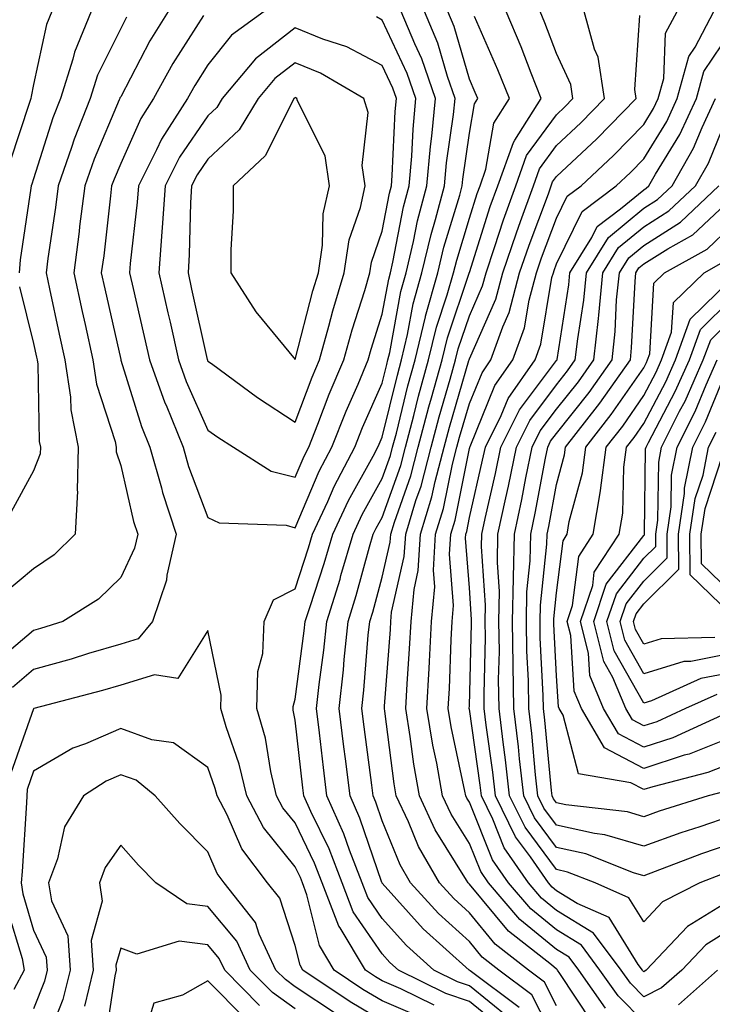
# Model space of a CAD drawing. Units: inches. Extents: x 1023923 to 1026563, y 7226618 to 7229258.
# Drawn here: x 1024576 to 1024656, y 7227738 to 7227851 of the extents above; entities that cross this region are included whole.
import ezdxf

# ---------------------------------------------------------------- set-up
doc = ezdxf.new("R2010")
doc.units = ezdxf.units.IN
doc.header["$MEASUREMENT"] = 0
doc.layers.add('Contour_10237226', color=7, linetype='Continuous', true_color=0x08762b)

msp = doc.modelspace()

# ---------------------------------------------------------------- linework, layer by layer
at = {"layer": 'Contour_10237226'}
for points in [[(1024593.5, 7227851.92, 2979), (1024591.41, 7227848.55, 2979), (1024588.05, 7227842.13, 2979), (1024587.97, 7227841.99, 2979), (1024587.95, 7227841.92, 2979), (1024587.89, 7227841.76, 2979), (1024585.02, 7227834.95, 2979), (1024583.95, 7227831.92, 2979), (1024583.34, 7227827.22, 2979), (1024583.28, 7227826.68, 2979), (1024582.66, 7227821.92, 2979), (1024583.64, 7227817.5, 2979), (1024583.97, 7227816.01, 2979), (1024584.87, 7227811.92, 2979), (1024585.28, 7227809.15, 2979), (1024587.41, 7227802.56, 2979), (1024587.54, 7227801.92, 2979), (1024587.52, 7227801.39, 2979), (1024588.05, 7227799.81, 2979), (1024589.53, 7227793.39, 2979), (1024590, 7227791.92, 2979), (1024589.65, 7227790.32, 2979), (1024588.05, 7227786.95, 2979), (1024585.51, 7227784.47, 2979), (1024581.41, 7227781.92, 2979), (1024578.85, 7227781.12, 2979), (1024578.05, 7227780.89, 2979), (1024573.19, 7227776.78, 2979)], [(1024580.16, 7227851.92, 2976), (1024579.55, 7227850.43, 2976), (1024578.05, 7227843.53, 2976), (1024577.8, 7227842.17, 2976), (1024577.76, 7227841.92, 2976), (1024577.6, 7227841.47, 2976), (1024575.35, 7227834.63, 2976)], [(1024597.56, 7227851.44, 2980), (1024594.03, 7227845.93, 2980), (1024591.82, 7227841.92, 2980), (1024590.35, 7227839.63, 2980), (1024588.05, 7227834.48, 2980), (1024587.29, 7227832.68, 2980), (1024587.01, 7227831.92, 2980), (1024586.88, 7227830.74, 2980), (1024586.1, 7227823.88, 2980), (1024585.82, 7227821.92, 2980), (1024586.23, 7227820.1, 2980), (1024588.05, 7227811.99, 2980), (1024588.07, 7227811.92, 2980), (1024588.07, 7227811.89, 2980), (1024590.43, 7227804.3, 2980), (1024591.39, 7227801.92, 2980), (1024592.72, 7227797.25, 2980), (1024592.84, 7227796.71, 2980), (1024594.42, 7227791.92, 2980), (1024593.36, 7227787.22, 2980), (1024593.32, 7227786.66, 2980), (1024591.7, 7227781.92, 2980), (1024590.04, 7227779.93, 2980), (1024588.05, 7227779.32, 2980), (1024584.36, 7227778.24, 2980), (1024582.37, 7227777.61, 2980), (1024578.05, 7227776.4, 2980), (1024575.63, 7227774.35, 2980)], [(1024584.67, 7227851.92, 2977), (1024582.74, 7227847.24, 2977), (1024582.56, 7227846.42, 2977), (1024581.16, 7227841.92, 2977), (1024580.28, 7227839.69, 2977), (1024578.05, 7227832.69, 2977), (1024577.85, 7227832.11, 2977), (1024577.8, 7227831.92, 2977), (1024577.76, 7227831.64, 2977), (1024576.53, 7227823.43, 2977), (1024576.41, 7227821.92, 2977)], [(1024604.51, 7227851.92, 2981), (1024600.78, 7227849.2, 2981), (1024598.05, 7227845.79, 2981), (1024596.55, 7227843.43, 2981), (1024595.71, 7227841.92, 2981), (1024592.72, 7227837.26, 2981), (1024592.17, 7227836.03, 2981), (1024590.08, 7227831.92, 2981), (1024589.96, 7227830.02, 2981), (1024589.14, 7227823.01, 2981), (1024589.07, 7227821.92, 2981), (1024589.36, 7227820.61, 2981), (1024590.76, 7227814.63, 2981), (1024591.37, 7227811.92, 2981), (1024593.13, 7227806.99, 2981), (1024593.25, 7227806.73, 2981), (1024595.2, 7227801.92, 2981), (1024595.82, 7227799.69, 2981), (1024598.05, 7227793.83, 2981), (1024599.34, 7227793.22, 2981), (1024607.03, 7227792.95, 2981), (1024608.05, 7227792.68, 2981), (1024610.82, 7227799.16, 2981), (1024612.27, 7227801.92, 2981), (1024613.91, 7227806.05, 2981), (1024615.28, 7227809.14, 2981), (1024616.45, 7227811.92, 2981), (1024616.8, 7227813.18, 2981), (1024618.05, 7227817.16, 2981), (1024618.79, 7227821.19, 2981), (1024618.99, 7227821.92, 2981), (1024619.28, 7227823.15, 2981), (1024620.49, 7227829.48, 2981), (1024621.14, 7227831.92, 2981), (1024621.45, 7227835.31, 2981), (1024621.59, 7227838.39, 2981), (1024621.92, 7227841.92, 2981), (1024620.92, 7227844.79, 2981), (1024618.05, 7227850.93, 2981), (1024617.41, 7227851.28, 2981)], [(1024624.01, 7227737.88, 2980), (1024620.2, 7227739.76, 2980), (1024618.05, 7227740.68, 2980), (1024617.27, 7227741.14, 2980), (1024616.12, 7227741.92, 2980), (1024613.21, 7227746.77, 2980), (1024613.07, 7227746.95, 2980), (1024611.17, 7227751.92, 2980), (1024610.3, 7227754.18, 2980), (1024608.05, 7227758.8, 2980), (1024606.66, 7227760.53, 2980), (1024605.94, 7227761.92, 2980), (1024605.28, 7227764.69, 2980), (1024604.65, 7227768.52, 2980), (1024603.67, 7227771.92, 2980), (1024603.79, 7227776.18, 2980), (1024604.36, 7227778.23, 2980), (1024604.51, 7227781.92, 2980), (1024605.57, 7227784.4, 2980), (1024608.05, 7227785.68, 2980), (1024609.61, 7227790.36, 2980), (1024610.06, 7227791.92, 2980), (1024611.8, 7227795.67, 2980), (1024612.54, 7227797.42, 2980), (1024614.91, 7227801.92, 2980), (1024615.8, 7227804.17, 2980), (1024618.05, 7227809.27, 2980), (1024618.58, 7227811.4, 2980), (1024618.71, 7227811.92, 2980), (1024618.93, 7227812.79, 2980), (1024620.2, 7227819.77, 2980), (1024620.8, 7227821.92, 2980), (1024621.64, 7227825.51, 2980), (1024622.09, 7227827.87, 2980), (1024623.17, 7227831.92, 2980), (1024623.58, 7227836.4, 2980), (1024623.73, 7227837.61, 2980), (1024624.16, 7227841.92, 2980), (1024622.58, 7227846.46, 2980), (1024621.78, 7227848.2, 2980), (1024620.22, 7227851.92, 2980)], [(1024631.57, 7227735.45, 2979), (1024628.05, 7227738.33, 2979), (1024625.35, 7227739.22, 2979), (1024619.92, 7227741.92, 2979), (1024618.93, 7227742.8, 2979), (1024618.05, 7227743.79, 2979), (1024614.73, 7227748.6, 2979), (1024613.46, 7227751.92, 2979), (1024611.96, 7227755.83, 2979), (1024609.87, 7227760.1, 2979), (1024609.07, 7227761.92, 2979), (1024608.95, 7227762.82, 2979), (1024608.05, 7227770.59, 2979), (1024607.85, 7227771.73, 2979), (1024607.82, 7227771.92, 2979), (1024607.82, 7227772.15, 2979), (1024608.05, 7227773, 2979), (1024609.1, 7227780.86, 2979), (1024609.22, 7227781.92, 2979), (1024609.77, 7227783.63, 2979), (1024611.41, 7227788.57, 2979), (1024612.39, 7227791.92, 2979), (1024614.18, 7227795.79, 2979), (1024617, 7227800.88, 2979), (1024617.56, 7227801.92, 2979), (1024617.7, 7227802.27, 2979), (1024618.05, 7227803.08, 2979), (1024619.79, 7227810.19, 2979), (1024620.26, 7227811.92, 2979), (1024620.96, 7227814.83, 2979), (1024621.6, 7227818.37, 2979), (1024622.6, 7227821.92, 2979), (1024623.66, 7227826.32, 2979), (1024624.18, 7227828.05, 2979), (1024625.2, 7227831.92, 2979), (1024625.43, 7227834.54, 2979), (1024626.21, 7227840.09, 2979), (1024626.41, 7227841.92, 2979), (1024625.53, 7227844.45, 2979), (1024624.42, 7227848.29, 2979), (1024622.91, 7227851.92, 2979)], [(1024632.56, 7227736.42, 2978), (1024628.05, 7227740.11, 2978), (1024626.7, 7227740.56, 2978), (1024623.97, 7227741.92, 2978), (1024620.84, 7227744.72, 2978), (1024618.05, 7227747.83, 2978), (1024616.39, 7227750.25, 2978), (1024615.75, 7227751.92, 2978), (1024614.3, 7227755.68, 2978), (1024613.66, 7227757.54, 2978), (1024611.7, 7227761.92, 2978), (1024611.31, 7227765.17, 2978), (1024610.84, 7227769.13, 2978), (1024610.51, 7227771.92, 2978), (1024610.8, 7227774.68, 2978), (1024611.35, 7227778.63, 2978), (1024611.68, 7227781.92, 2978), (1024613.21, 7227786.76, 2978), (1024613.32, 7227787.19, 2978), (1024614.71, 7227791.92, 2978), (1024615.76, 7227794.21, 2978), (1024618.05, 7227798.31, 2978), (1024619.01, 7227800.97, 2978), (1024619.24, 7227801.92, 2978), (1024619.67, 7227803.54, 2978), (1024621, 7227808.97, 2978), (1024621.82, 7227811.92, 2978), (1024623.01, 7227816.88, 2978), (1024623.01, 7227816.95, 2978), (1024624.42, 7227821.92, 2978), (1024625.12, 7227824.86, 2978), (1024626.94, 7227830.82, 2978), (1024627.23, 7227831.92, 2978), (1024627.31, 7227832.66, 2978), (1024628.05, 7227837.96, 2978), (1024628.64, 7227841.33, 2978), (1024629.01, 7227841.92, 2978), (1024628.73, 7227842.6, 2978), (1024628.05, 7227844.15, 2978), (1024626.31, 7227850.18, 2978), (1024625.59, 7227851.92, 2978)], [(1024638.05, 7227733.52, 2976), (1024635.22, 7227739.09, 2976), (1024631.41, 7227741.92, 2976), (1024629.53, 7227743.4, 2976), (1024628.05, 7227745.19, 2976), (1024624.51, 7227748.39, 2976), (1024621.31, 7227751.92, 2976), (1024620.12, 7227753.99, 2976), (1024618.05, 7227759.06, 2976), (1024617.33, 7227761.2, 2976), (1024617, 7227761.92, 2976), (1024616.86, 7227763.12, 2976), (1024615.98, 7227769.84, 2976), (1024615.73, 7227771.92, 2976), (1024615.94, 7227774.02, 2976), (1024616.45, 7227780.33, 2976), (1024616.62, 7227781.92, 2976), (1024616.96, 7227783, 2976), (1024618.05, 7227786.99, 2976), (1024618.97, 7227791.01, 2976), (1024619.03, 7227791.92, 2976), (1024619.44, 7227793.31, 2976), (1024621.33, 7227798.63, 2976), (1024622.19, 7227801.92, 2976), (1024623.4, 7227806.56, 2976), (1024623.71, 7227807.58, 2976), (1024624.91, 7227811.92, 2976), (1024625.53, 7227814.45, 2976), (1024628.03, 7227821.9, 2976), (1024628.03, 7227821.92, 2976), (1024628.05, 7227821.93, 2976), (1024628.05, 7227821.96, 2976), (1024630.45, 7227829.52, 2976), (1024631.31, 7227831.92, 2976), (1024633.09, 7227836.89, 2976), (1024633.26, 7227837.13, 2976), (1024636.29, 7227841.92, 2976), (1024635.14, 7227844.83, 2976), (1024633.99, 7227847.86, 2976), (1024632.27, 7227851.92, 2976)], [(1024638.05, 7227737.82, 2975), (1024636.66, 7227740.54, 2975), (1024634.81, 7227741.92, 2975), (1024631.02, 7227744.9, 2975), (1024628.05, 7227748.48, 2975), (1024626.25, 7227750.12, 2975), (1024624.61, 7227751.92, 2975), (1024622.21, 7227756.08, 2975), (1024621.06, 7227758.91, 2975), (1024619.65, 7227761.92, 2975), (1024619.42, 7227763.28, 2975), (1024618.36, 7227771.62, 2975), (1024618.3, 7227771.92, 2975), (1024618.32, 7227772.19, 2975), (1024618.99, 7227780.98, 2975), (1024619.05, 7227781.92, 2975), (1024619.12, 7227783, 2975), (1024620.57, 7227789.39, 2975), (1024620.75, 7227791.92, 2975), (1024621.92, 7227795.78, 2975), (1024622.5, 7227797.46, 2975), (1024623.66, 7227801.92, 2975), (1024624.57, 7227805.4, 2975), (1024625.86, 7227809.72, 2975), (1024626.47, 7227811.92, 2975), (1024626.76, 7227813.2, 2975), (1024628.05, 7227817, 2975), (1024629.55, 7227820.42, 2975), (1024629.96, 7227821.92, 2975), (1024630.94, 7227824.81, 2975), (1024631.96, 7227828.01, 2975), (1024633.36, 7227831.92, 2975), (1024634.59, 7227835.38, 2975), (1024638.05, 7227840.07, 2975), (1024639.01, 7227840.96, 2975), (1024639.92, 7227841.92, 2975), (1024639.67, 7227843.55, 2975), (1024638.05, 7227847.08, 2975), (1024636.72, 7227850.59, 2975), (1024636.16, 7227851.92, 2975)], [(1024642.09, 7227735.96, 2974), (1024638.44, 7227741.54, 2974), (1024638.17, 7227741.92, 2974), (1024638.11, 7227741.99, 2974), (1024638.05, 7227742.03, 2974), (1024637.46, 7227742.51, 2974), (1024632.52, 7227746.39, 2974), (1024628.05, 7227751.78, 2974), (1024627.97, 7227751.85, 2974), (1024627.91, 7227751.92, 2974), (1024627.72, 7227752.24, 2974), (1024624.14, 7227758, 2974), (1024622.31, 7227761.92, 2974), (1024621.66, 7227765.53, 2974), (1024621.27, 7227768.71, 2974), (1024620.75, 7227771.92, 2974), (1024620.9, 7227774.77, 2974), (1024621.19, 7227778.77, 2974), (1024621.37, 7227781.92, 2974), (1024621.7, 7227785.57, 2974), (1024622.19, 7227787.77, 2974), (1024622.46, 7227791.92, 2974), (1024623.75, 7227796.21, 2974), (1024624.12, 7227797.99, 2974), (1024625.14, 7227801.92, 2974), (1024625.75, 7227804.22, 2974), (1024627.99, 7227811.87, 2974), (1024628.01, 7227811.92, 2974), (1024628.01, 7227811.95, 2974), (1024628.05, 7227812.05, 2974), (1024631.08, 7227818.89, 2974), (1024631.9, 7227821.92, 2974), (1024633.44, 7227826.52, 2974), (1024633.93, 7227827.8, 2974), (1024635.41, 7227831.92, 2974), (1024636.1, 7227833.87, 2974), (1024638.05, 7227836.52, 2974), (1024640.84, 7227839.13, 2974), (1024643.56, 7227841.92, 2974), (1024642.82, 7227846.68, 2974), (1024642.41, 7227847.57, 2974), (1024641.23, 7227851.92, 2974)], [(1024643.67, 7227737.55, 2973), (1024640.59, 7227741.92, 2973), (1024639.51, 7227743.38, 2973), (1024638.05, 7227744.27, 2973), (1024633.85, 7227747.72, 2973), (1024630.24, 7227751.92, 2973), (1024629.36, 7227753.22, 2973), (1024628.05, 7227756.45, 2973), (1024625.96, 7227759.82, 2973), (1024624.98, 7227761.92, 2973), (1024624.3, 7227765.67, 2973), (1024623.85, 7227767.73, 2973), (1024623.17, 7227771.92, 2973), (1024623.44, 7227776.53, 2973), (1024623.46, 7227777.34, 2973), (1024623.71, 7227781.92, 2973), (1024624.07, 7227785.9, 2973), (1024623.93, 7227787.79, 2973), (1024624.18, 7227791.92, 2973), (1024625.08, 7227794.89, 2973), (1024626.1, 7227799.98, 2973), (1024626.6, 7227801.92, 2973), (1024626.92, 7227803.06, 2973), (1024628.05, 7227806.93, 2973), (1024629.5, 7227810.46, 2973), (1024630.51, 7227811.92, 2973), (1024631.88, 7227815.74, 2973), (1024632.6, 7227817.38, 2973), (1024633.81, 7227821.92, 2973), (1024634.89, 7227825.08, 2973), (1024637.11, 7227830.98, 2973), (1024637.44, 7227831.92, 2973), (1024637.6, 7227832.36, 2973), (1024638.05, 7227832.96, 2973), (1024642.68, 7227837.29, 2973), (1024647.17, 7227841.92, 2973), (1024647.01, 7227842.96, 2973), (1024647.58, 7227851.44, 2973)], [(1024648.05, 7227735.97, 2972), (1024645.1, 7227738.97, 2972), (1024643.03, 7227741.92, 2972), (1024640.9, 7227744.77, 2972), (1024638.05, 7227746.52, 2972), (1024635.08, 7227748.95, 2972), (1024632.54, 7227751.92, 2972), (1024630.71, 7227754.58, 2972), (1024628.05, 7227761.18, 2972), (1024627.76, 7227761.64, 2972), (1024627.64, 7227761.92, 2972), (1024627.54, 7227762.43, 2972), (1024625.94, 7227769.82, 2972), (1024625.61, 7227771.92, 2972), (1024625.75, 7227774.23, 2972), (1024625.94, 7227779.82, 2972), (1024626.06, 7227781.92, 2972), (1024626.21, 7227783.75, 2972), (1024625.76, 7227789.63, 2972), (1024625.92, 7227791.92, 2972), (1024626.41, 7227793.56, 2972), (1024628.05, 7227801.75, 2972), (1024628.09, 7227801.89, 2972), (1024628.09, 7227801.92, 2972), (1024628.13, 7227802, 2972), (1024630.98, 7227808.98, 2972), (1024633.05, 7227811.92, 2972), (1024634.36, 7227815.61, 2972), (1024634.89, 7227818.77, 2972), (1024635.75, 7227821.92, 2972), (1024636.33, 7227823.64, 2972), (1024638.05, 7227828.21, 2972), (1024639.26, 7227830.7, 2972), (1024640.88, 7227831.92, 2972), (1024644.59, 7227835.38, 2972), (1024648.05, 7227838.93, 2972), (1024649.18, 7227840.79, 2972), (1024649.71, 7227841.92, 2972), (1024650.34, 7227844.21, 2972), (1024650.55, 7227849.42, 2972), (1024651.88, 7227851.92, 2972)], [(1024658.05, 7227746.6, 2971), (1024655.16, 7227744.82, 2971), (1024652.41, 7227741.92, 2971), (1024650.1, 7227739.87, 2971), (1024648.05, 7227738.85, 2971), (1024646.53, 7227740.4, 2971), (1024645.45, 7227741.92, 2971), (1024642.29, 7227746.16, 2971), (1024638.05, 7227748.77, 2971), (1024636.31, 7227750.18, 2971), (1024634.83, 7227751.92, 2971), (1024632.05, 7227755.93, 2971), (1024630.73, 7227759.24, 2971), (1024629.42, 7227761.92, 2971), (1024629.28, 7227763.15, 2971), (1024628.05, 7227771.86, 2971), (1024628.03, 7227771.91, 2971), (1024628.03, 7227771.93, 2971), (1024628.05, 7227772.23, 2971), (1024628.28, 7227781.68, 2971), (1024628.28, 7227782.16, 2971), (1024628.05, 7227785.78, 2971), (1024627.6, 7227791.48, 2971), (1024627.64, 7227791.92, 2971), (1024627.74, 7227792.24, 2971), (1024628.05, 7227793.83, 2971), (1024629.57, 7227800.41, 2971), (1024629.89, 7227801.92, 2971), (1024631.68, 7227805.55, 2971), (1024632.48, 7227807.5, 2971), (1024635.59, 7227811.92, 2971), (1024636.23, 7227813.75, 2971), (1024637.52, 7227821.4, 2971), (1024637.68, 7227821.92, 2971), (1024637.78, 7227822.2, 2971), (1024638.05, 7227822.96, 2971), (1024641, 7227828.97, 2971), (1024644.89, 7227831.92, 2971), (1024646.53, 7227833.44, 2971), (1024648.05, 7227835.01, 2971), (1024650.69, 7227839.29, 2971), (1024651.9, 7227841.92, 2971), (1024653.23, 7227846.75, 2971), (1024653.93, 7227847.8, 2971), (1024656.1, 7227851.92, 2971)], [(1024588.71, 7227851.25, 2978), (1024588.05, 7227849.97, 2978), (1024585.39, 7227844.59, 2978), (1024584.55, 7227841.92, 2978), (1024582.72, 7227837.24, 2978), (1024582.42, 7227836.3, 2978), (1024580.88, 7227831.92, 2978), (1024580.57, 7227829.41, 2978), (1024579.71, 7227823.58, 2978), (1024579.5, 7227821.92, 2978), (1024579.89, 7227820.08, 2978), (1024581, 7227814.88, 2978), (1024581.66, 7227811.92, 2978), (1024582.29, 7227807.67, 2978), (1024582.33, 7227806.2, 2978), (1024583.19, 7227801.92, 2978), (1024583.07, 7227796.94, 2978), (1024583.09, 7227796.88, 2978), (1024582.84, 7227791.92, 2978), (1024580.41, 7227789.55, 2978), (1024578.05, 7227787.94, 2978), (1024574.75, 7227785.22, 2978)], [(1024633.77, 7227737.64, 2977), (1024628.13, 7227741.83, 2977), (1024628.05, 7227741.9, 2977), (1024628.01, 7227741.92, 2977), (1024622.76, 7227746.64, 2977), (1024618.05, 7227751.88, 2977), (1024618.03, 7227751.9, 2977), (1024618.03, 7227751.92, 2977), (1024618.01, 7227751.96, 2977), (1024615.49, 7227759.36, 2977), (1024614.36, 7227761.92, 2977), (1024613.83, 7227766.14, 2977), (1024613.66, 7227767.52, 2977), (1024613.11, 7227771.92, 2977), (1024613.6, 7227776.36, 2977), (1024613.69, 7227777.57, 2977), (1024614.16, 7227781.92, 2977), (1024615.08, 7227784.89, 2977), (1024616.6, 7227790.48, 2977), (1024617.03, 7227791.92, 2977), (1024617.35, 7227792.61, 2977), (1024618.05, 7227793.86, 2977), (1024620.18, 7227799.8, 2977), (1024620.73, 7227801.92, 2977), (1024621.66, 7227805.54, 2977), (1024622.21, 7227807.76, 2977), (1024623.36, 7227811.92, 2977), (1024624.28, 7227815.7, 2977), (1024625.51, 7227819.38, 2977), (1024626.23, 7227821.92, 2977), (1024626.59, 7227823.39, 2977), (1024628.05, 7227828.18, 2977), (1024628.95, 7227831.02, 2977), (1024629.28, 7227831.92, 2977), (1024629.94, 7227833.82, 2977), (1024630.86, 7227839.1, 2977), (1024632.66, 7227841.92, 2977), (1024631.33, 7227845.21, 2977), (1024628.62, 7227851.35, 2977)], [(1024658.05, 7227749.97, 2970), (1024653.05, 7227746.91, 2970), (1024648.32, 7227741.92, 2970), (1024648.19, 7227741.79, 2970), (1024648.05, 7227741.73, 2970), (1024647.95, 7227741.82, 2970), (1024647.89, 7227741.92, 2970), (1024647.42, 7227742.55, 2970), (1024644.09, 7227747.95, 2970), (1024640.41, 7227749.57, 2970), (1024638.05, 7227751.01, 2970), (1024637.54, 7227751.42, 2970), (1024637.11, 7227751.92, 2970), (1024635.04, 7227754.93, 2970), (1024633.34, 7227757.21, 2970), (1024631.04, 7227761.92, 2970), (1024630.73, 7227764.61, 2970), (1024629.98, 7227770, 2970), (1024629.75, 7227771.92, 2970), (1024629.73, 7227773.59, 2970), (1024629.89, 7227780.08, 2970), (1024629.87, 7227781.92, 2970), (1024629.89, 7227783.77, 2970), (1024629.44, 7227790.53, 2970), (1024629.48, 7227791.92, 2970), (1024629.85, 7227793.73, 2970), (1024631.06, 7227798.91, 2970), (1024631.66, 7227801.92, 2970), (1024633.79, 7227806.19, 2970), (1024638.05, 7227811.85, 2970), (1024638.09, 7227811.89, 2970), (1024638.11, 7227811.92, 2970), (1024638.11, 7227811.98, 2970), (1024639.44, 7227820.53, 2970), (1024639.57, 7227821.92, 2970), (1024642.09, 7227825.97, 2970), (1024642.72, 7227827.24, 2970), (1024645.39, 7227829.26, 2970), (1024648.05, 7227831.46, 2970), (1024648.32, 7227831.64, 2970), (1024648.62, 7227831.92, 2970), (1024649.38, 7227833.26, 2970), (1024652.17, 7227837.8, 2970), (1024654.09, 7227841.92, 2970), (1024654.94, 7227845.04, 2970), (1024658.05, 7227849.63, 2970)], [(1024657.05, 7227752.92, 2969), (1024654.48, 7227751.92, 2969), (1024650.2, 7227749.76, 2969), (1024648.05, 7227747.45, 2969), (1024646.35, 7227750.21, 2969), (1024642.46, 7227751.92, 2969), (1024639.3, 7227753.16, 2969), (1024638.05, 7227753.44, 2969), (1024634.44, 7227758.31, 2969), (1024632.66, 7227761.92, 2969), (1024632.19, 7227766.06, 2969), (1024631.92, 7227768.06, 2969), (1024631.45, 7227771.92, 2969), (1024631.39, 7227775.27, 2969), (1024631.49, 7227778.49, 2969), (1024631.43, 7227781.92, 2969), (1024631.49, 7227785.37, 2969), (1024631.27, 7227788.7, 2969), (1024631.33, 7227791.92, 2969), (1024632.23, 7227796.11, 2969), (1024632.54, 7227797.43, 2969), (1024633.46, 7227801.92, 2969), (1024634.98, 7227804.99, 2969), (1024638.05, 7227809.07, 2969), (1024639.32, 7227810.66, 2969), (1024640.2, 7227811.92, 2969), (1024640.47, 7227814.34, 2969), (1024641.16, 7227818.8, 2969), (1024641.47, 7227821.92, 2969), (1024643.99, 7227825.97, 2969), (1024648.05, 7227829.33, 2969), (1024649.63, 7227830.34, 2969), (1024651.31, 7227831.92, 2969), (1024653.75, 7227836.22, 2969), (1024654.75, 7227838.61, 2969), (1024656.27, 7227841.92, 2969)], [(1024658.05, 7227756.4, 2968), (1024654.69, 7227755.27, 2968), (1024649.34, 7227753.22, 2968), (1024648.05, 7227752.75, 2968), (1024646.88, 7227753.09, 2968), (1024641.39, 7227755.25, 2968), (1024638.05, 7227755.99, 2968), (1024635.53, 7227759.39, 2968), (1024634.28, 7227761.92, 2968), (1024633.79, 7227766.17, 2968), (1024633.67, 7227767.55, 2968), (1024633.15, 7227771.92, 2968), (1024633.07, 7227776.89, 2968), (1024633.07, 7227776.95, 2968), (1024633.01, 7227781.92, 2968), (1024633.09, 7227786.87, 2968), (1024633.11, 7227786.98, 2968), (1024633.21, 7227791.92, 2968), (1024634.07, 7227795.9, 2968), (1024634.53, 7227798.4, 2968), (1024635.26, 7227801.92, 2968), (1024636.17, 7227803.8, 2968), (1024638.05, 7227806.28, 2968), (1024640.55, 7227809.42, 2968), (1024642.31, 7227811.92, 2968), (1024642.84, 7227816.7, 2968), (1024642.89, 7227817.08, 2968), (1024643.36, 7227821.92, 2968), (1024645.16, 7227824.81, 2968), (1024648.05, 7227827.2, 2968), (1024650.94, 7227829.03, 2968), (1024653.99, 7227831.92, 2968), (1024655.47, 7227834.51, 2968), (1024658.05, 7227840.8, 2968)], [(1024658.05, 7227759.56, 2967), (1024654.48, 7227758.36, 2967), (1024652.31, 7227757.67, 2967), (1024648.05, 7227756.13, 2967), (1024643.58, 7227757.45, 2967), (1024642.39, 7227757.58, 2967), (1024638.05, 7227758.55, 2967), (1024636.6, 7227760.48, 2967), (1024635.9, 7227761.92, 2967), (1024635.63, 7227764.33, 2967), (1024635.2, 7227769.06, 2967), (1024634.85, 7227771.92, 2967), (1024634.81, 7227775.16, 2967), (1024634.63, 7227778.5, 2967), (1024634.59, 7227781.92, 2967), (1024634.65, 7227785.33, 2967), (1024635.02, 7227788.89, 2967), (1024635.08, 7227791.92, 2967), (1024635.61, 7227794.36, 2967), (1024636.78, 7227800.65, 2967), (1024637.03, 7227801.92, 2967), (1024637.37, 7227802.59, 2967), (1024638.05, 7227803.49, 2967), (1024641.78, 7227808.19, 2967), (1024644.42, 7227811.92, 2967), (1024644.77, 7227815.2, 2967), (1024644.94, 7227818.82, 2967), (1024645.26, 7227821.92, 2967), (1024646.33, 7227823.64, 2967), (1024648.05, 7227825.06, 2967), (1024652.25, 7227827.72, 2967), (1024656.66, 7227831.92, 2967)], [(1024657.52, 7227762.46, 2966), (1024655.45, 7227761.92, 2966), (1024649.83, 7227760.15, 2966), (1024648.05, 7227759.51, 2966), (1024646.19, 7227760.06, 2966), (1024639.1, 7227760.88, 2966), (1024638.05, 7227761.11, 2966), (1024637.7, 7227761.57, 2966), (1024637.54, 7227761.92, 2966), (1024637.46, 7227762.51, 2966), (1024636.72, 7227770.58, 2966), (1024636.55, 7227771.92, 2966), (1024636.53, 7227773.43, 2966), (1024636.17, 7227780.05, 2966), (1024636.16, 7227781.92, 2966), (1024636.19, 7227783.78, 2966), (1024636.94, 7227790.8, 2966), (1024636.96, 7227791.92, 2966), (1024637.15, 7227792.83, 2966), (1024638.05, 7227797.65, 2966), (1024638.95, 7227801.02, 2966), (1024639.07, 7227801.92, 2966), (1024642.74, 7227806.61, 2966), (1024643.01, 7227806.96, 2966), (1024646.53, 7227811.92, 2966), (1024646.66, 7227813.3, 2966), (1024647.05, 7227820.92, 2966), (1024647.15, 7227821.92, 2966), (1024647.5, 7227822.48, 2966), (1024648.05, 7227822.94, 2966), (1024650.8, 7227824.68, 2966), (1024653.67, 7227826.29, 2966), (1024658.05, 7227830.39, 2966)], [(1024658.05, 7227765.63, 2965), (1024655.39, 7227764.58, 2965), (1024649.09, 7227762.96, 2965), (1024648.05, 7227762.62, 2965), (1024646.57, 7227763.4, 2965), (1024640.55, 7227764.42, 2965), (1024638.79, 7227771.17, 2965), (1024638.36, 7227771.92, 2965), (1024638.26, 7227772.13, 2965), (1024638.05, 7227775.68, 2965), (1024637.74, 7227781.61, 2965), (1024637.74, 7227781.92, 2965), (1024637.74, 7227782.23, 2965), (1024638.05, 7227785.19, 2965), (1024638.79, 7227791.18, 2965), (1024639.28, 7227791.92, 2965), (1024639.51, 7227793.39, 2965), (1024641.02, 7227798.96, 2965), (1024641.41, 7227801.92, 2965), (1024644.32, 7227805.65, 2965), (1024648.05, 7227811.04, 2965), (1024648.36, 7227811.62, 2965), (1024648.48, 7227811.92, 2965), (1024648.73, 7227812.61, 2965), (1024649.22, 7227820.75, 2965), (1024650.43, 7227821.92, 2965), (1024655.32, 7227824.65, 2965), (1024658.05, 7227827.22, 2965)], [(1024658.05, 7227768.6, 2964), (1024653.26, 7227766.71, 2964), (1024652.7, 7227766.56, 2964), (1024648.05, 7227765.05, 2964), (1024643.56, 7227767.43, 2964), (1024640.9, 7227771.92, 2964), (1024640.06, 7227773.93, 2964), (1024639.67, 7227780.3, 2964), (1024639.26, 7227781.92, 2964), (1024639.89, 7227783.76, 2964), (1024640.59, 7227789.39, 2964), (1024642.25, 7227791.92, 2964), (1024643.09, 7227796.89, 2964), (1024643.09, 7227796.95, 2964), (1024643.73, 7227801.92, 2964), (1024645.63, 7227804.34, 2964), (1024648.05, 7227807.85, 2964), (1024649.46, 7227810.51, 2964), (1024650.08, 7227811.92, 2964), (1024651.25, 7227815.12, 2964), (1024651.45, 7227818.52, 2964), (1024654.96, 7227821.92, 2964), (1024656.94, 7227823.02, 2964)], [(1024657.46, 7227771.34, 2963), (1024651.39, 7227768.58, 2963), (1024648.05, 7227767.5, 2963), (1024645.16, 7227769.02, 2963), (1024643.44, 7227771.92, 2963), (1024641.86, 7227775.72, 2963), (1024641.7, 7227778.27, 2963), (1024640.78, 7227781.92, 2963), (1024642.19, 7227786.05, 2963), (1024642.37, 7227787.59, 2963), (1024645.24, 7227791.92, 2963), (1024645.63, 7227794.33, 2963), (1024645.76, 7227799.63, 2963), (1024646.06, 7227801.92, 2963), (1024646.94, 7227803.03, 2963), (1024648.05, 7227804.64, 2963), (1024650.57, 7227809.41, 2963), (1024651.68, 7227811.92, 2963), (1024653.38, 7227816.59, 2963), (1024658.05, 7227821.17, 2963)], [(1024576.45, 7227820.32, 2977), (1024578.05, 7227813.8, 2977), (1024578.38, 7227812.25, 2977), (1024578.46, 7227811.92, 2977), (1024578.54, 7227811.44, 2977), (1024578.71, 7227802.58, 2977), (1024578.85, 7227801.92, 2977), (1024578.83, 7227801.14, 2977), (1024578.05, 7227799.2, 2977), (1024575.49, 7227794.48, 2977)], [(1024656.43, 7227773.53, 2962), (1024652.85, 7227771.92, 2962), (1024649.55, 7227770.42, 2962), (1024648.05, 7227769.93, 2962), (1024646.74, 7227770.62, 2962), (1024645.98, 7227771.92, 2962), (1024644.5, 7227775.47, 2962), (1024643.46, 7227777.32, 2962), (1024642.31, 7227781.92, 2962), (1024643.75, 7227786.21, 2962), (1024648.05, 7227791.78, 2962), (1024648.13, 7227791.85, 2962), (1024648.13, 7227792, 2962), (1024648.26, 7227801.71, 2962), (1024648.32, 7227801.92, 2962), (1024648.58, 7227802.45, 2962), (1024651.66, 7227808.3, 2962), (1024653.28, 7227811.92, 2962), (1024654.55, 7227815.42, 2962), (1024658.05, 7227818.85, 2962)], [(1024658.05, 7227776.04, 2961), (1024654.59, 7227775.37, 2961), (1024648.95, 7227772.81, 2961), (1024648.05, 7227772.55, 2961), (1024644.67, 7227778.54, 2961), (1024643.83, 7227781.92, 2961), (1024644.91, 7227785.07, 2961), (1024648.05, 7227789.17, 2961), (1024649.44, 7227790.53, 2961), (1024649.44, 7227791.92, 2961), (1024649.67, 7227793.54, 2961), (1024649.77, 7227800.21, 2961), (1024650.1, 7227801.92, 2961), (1024652.15, 7227806.03, 2961), (1024652.78, 7227807.19, 2961), (1024654.87, 7227811.92, 2961), (1024655.73, 7227814.25, 2961), (1024658.05, 7227816.54, 2961)], [(1024658.05, 7227778.24, 2960), (1024653.46, 7227777.34, 2960), (1024652.66, 7227777.32, 2960), (1024648.05, 7227775.92, 2960), (1024645.88, 7227779.76, 2960), (1024645.35, 7227781.92, 2960), (1024646.04, 7227783.93, 2960), (1024648.05, 7227786.55, 2960), (1024650.75, 7227789.21, 2960), (1024650.73, 7227791.92, 2960), (1024651.19, 7227795.07, 2960), (1024651.25, 7227798.72, 2960), (1024651.9, 7227801.92, 2960), (1024653.95, 7227806.02, 2960), (1024655.2, 7227809.07, 2960), (1024656.47, 7227811.92, 2960)], [(1024656.19, 7227780.06, 2959), (1024650.06, 7227779.92, 2959), (1024648.05, 7227779.3, 2959), (1024647.11, 7227780.98, 2959), (1024646.88, 7227781.92, 2959), (1024647.17, 7227782.8, 2959), (1024648.05, 7227783.94, 2959), (1024652.07, 7227787.91, 2959), (1024652.03, 7227791.92, 2959), (1024652.74, 7227796.61, 2959), (1024652.74, 7227797.22, 2959), (1024653.69, 7227801.92, 2959), (1024655.14, 7227804.82, 2959), (1024658.05, 7227811.89, 2959)], [(1024658.05, 7227782.74, 2958), (1024653.38, 7227787.25, 2958), (1024653.34, 7227791.92, 2958), (1024653.95, 7227796.01, 2958), (1024654.85, 7227798.71, 2958), (1024655.49, 7227801.92, 2958), (1024656.35, 7227803.63, 2958)], [(1024658.05, 7227785.29, 2957), (1024654.67, 7227788.55, 2957), (1024654.65, 7227791.92, 2957), (1024655.1, 7227794.88, 2957), (1024657.09, 7227800.96, 2957)], [(1024622.58, 7227736.45, 2981), (1024618.05, 7227738.38, 2981), (1024615.82, 7227739.69, 2981), (1024612.54, 7227741.92, 2981), (1024610.84, 7227744.72, 2981), (1024609.4, 7227750.57, 2981), (1024608.89, 7227751.92, 2981), (1024608.66, 7227752.53, 2981), (1024608.05, 7227753.76, 2981), (1024604.42, 7227758.29, 2981), (1024602.52, 7227761.92, 2981), (1024601.66, 7227765.53, 2981), (1024600.14, 7227769.82, 2981), (1024599.55, 7227771.92, 2981), (1024599.59, 7227773.46, 2981), (1024598.05, 7227780.89, 2981), (1024594.61, 7227775.36, 2981), (1024591.92, 7227775.79, 2981), (1024588.05, 7227774.6, 2981), (1024585.98, 7227773.99, 2981), (1024578.07, 7227771.92, 2981), (1024578.05, 7227771.91, 2981), (1024575.47, 7227764.5, 2981)], [(1024618.05, 7227736.09, 2982), (1024614.38, 7227738.26, 2982), (1024608.95, 7227741.92, 2982), (1024608.62, 7227742.48, 2982), (1024608.05, 7227744.75, 2982), (1024606.29, 7227750.15, 2982), (1024604.91, 7227751.92, 2982), (1024601.96, 7227755.82, 2982), (1024600.26, 7227759.72, 2982), (1024599.1, 7227761.92, 2982), (1024598.89, 7227762.77, 2982), (1024598.05, 7227765.17, 2982), (1024594.12, 7227767.98, 2982), (1024591.62, 7227768.35, 2982), (1024588.05, 7227769.63, 2982), (1024584.01, 7227767.89, 2982), (1024582.58, 7227767.39, 2982), (1024578.05, 7227764.73, 2982), (1024577.33, 7227762.65, 2982), (1024577.29, 7227761.92, 2982), (1024577.23, 7227761.1, 2982), (1024576.74, 7227753.22, 2982), (1024576.64, 7227751.92, 2982), (1024576.82, 7227750.68, 2982), (1024578.05, 7227746.51, 2982), (1024579.51, 7227743.38, 2982), (1024579.61, 7227741.92, 2982), (1024579.32, 7227740.66, 2982), (1024578.05, 7227737.47, 2982)], [(1024612.93, 7227736.8, 2983), (1024608.05, 7227740.01, 2983), (1024606.94, 7227740.82, 2983), (1024605.84, 7227741.92, 2983), (1024603.95, 7227746.02, 2983), (1024603.5, 7227747.38, 2983), (1024599.94, 7227751.92, 2983), (1024599.12, 7227752.99, 2983), (1024598.05, 7227755.48, 2983), (1024594.85, 7227758.73, 2983), (1024592.01, 7227761.92, 2983), (1024589.83, 7227763.69, 2983), (1024588.05, 7227764.32, 2983), (1024586.37, 7227763.6, 2983), (1024583.77, 7227761.92, 2983), (1024581.62, 7227758.35, 2983), (1024580.82, 7227754.69, 2983), (1024579.79, 7227751.92, 2983), (1024580.1, 7227749.87, 2983), (1024582, 7227745.86, 2983), (1024582.25, 7227741.92, 2983), (1024581.43, 7227738.53, 2983), (1024579.32, 7227733.19, 2983)], [(1024608.05, 7227737.46, 2984), (1024605.47, 7227739.33, 2984), (1024602.91, 7227741.92, 2984), (1024601.37, 7227745.24, 2984), (1024598.05, 7227749.21, 2984), (1024595.65, 7227749.51, 2984), (1024592.09, 7227751.92, 2984), (1024590.08, 7227753.95, 2984), (1024588.05, 7227756.26, 2984), (1024586.27, 7227753.7, 2984), (1024585.61, 7227751.92, 2984), (1024585.94, 7227749.81, 2984), (1024584.67, 7227745.31, 2984), (1024584.91, 7227741.92, 2984), (1024583.89, 7227737.76, 2984)], [(1024575.04, 7227748.92, 2981), (1024576.74, 7227743.24, 2981), (1024576.98, 7227741.92, 2981), (1024575.8, 7227739.67, 2981)], [(1024603.99, 7227737.86, 2985), (1024599.98, 7227741.92, 2985), (1024599.36, 7227743.24, 2985), (1024598.05, 7227744.81, 2985), (1024594.75, 7227745.22, 2985), (1024589.89, 7227743.76, 2985), (1024588.05, 7227744.43, 2985), (1024587.5, 7227742.48, 2985), (1024587.54, 7227741.92, 2985), (1024587.37, 7227741.24, 2985), (1024586.25, 7227733.72, 2985)], [(1024656.49, 7227741.92, 2972), (1024652.03, 7227737.94, 2972)], [(1024602.41, 7227736.28, 2986), (1024598.05, 7227740.7, 2986), (1024595.16, 7227739.04, 2986), (1024591.86, 7227738.11, 2986), (1024590.78, 7227734.64, 2986)]]:
    msp.add_polyline3d(points, dxfattribs=at)
for points in [[(1024608.05, 7227798.46, 2982), (1024609.09, 7227800.88, 2982), (1024609.63, 7227801.92, 2982), (1024610.67, 7227804.54, 2982), (1024611.98, 7227807.99, 2982), (1024613.64, 7227811.92, 2982), (1024614.61, 7227815.37, 2982), (1024616.04, 7227819.9, 2982), (1024616.62, 7227821.92, 2982), (1024616.82, 7227823.15, 2982), (1024618.05, 7227826.72, 2982), (1024618.89, 7227831.08, 2982), (1024619.1, 7227831.92, 2982), (1024619.2, 7227833.08, 2982), (1024619.53, 7227840.43, 2982), (1024619.69, 7227841.92, 2982), (1024619.26, 7227843.13, 2982), (1024618.05, 7227845.73, 2982), (1024613.99, 7227847.85, 2982), (1024611.23, 7227848.74, 2982), (1024608.05, 7227850.02, 2982), (1024603.5, 7227846.47, 2982), (1024599.69, 7227841.92, 2982), (1024599.07, 7227840.9, 2982), (1024598.05, 7227839.95, 2982), (1024594.79, 7227835.18, 2982), (1024593.15, 7227831.92, 2982), (1024592.82, 7227827.14, 2982), (1024592.76, 7227826.64, 2982), (1024592.42, 7227821.92, 2982), (1024593.46, 7227817.34, 2982), (1024593.71, 7227816.27, 2982), (1024594.69, 7227811.92, 2982), (1024595.57, 7227809.44, 2982), (1024598.05, 7227803.88, 2982), (1024599.18, 7227803.05, 2982), (1024600.98, 7227801.92, 2982), (1024605.3, 7227799.18, 2982)], [(1024608.05, 7227804.8, 2983), (1024610, 7227809.96, 2983), (1024610.84, 7227811.92, 2983), (1024611.92, 7227815.79, 2983), (1024612.39, 7227817.58, 2983), (1024613.67, 7227821.92, 2983), (1024614.26, 7227825.7, 2983), (1024615.55, 7227829.41, 2983), (1024616.08, 7227831.92, 2983), (1024615.75, 7227834.22, 2983), (1024616.43, 7227840.3, 2983), (1024615.96, 7227841.92, 2983), (1024610.98, 7227844.85, 2983), (1024608.05, 7227846.02, 2983), (1024605.75, 7227844.22, 2983), (1024603.81, 7227841.92, 2983), (1024601.64, 7227838.34, 2983), (1024598.05, 7227834.95, 2983), (1024596.82, 7227833.15, 2983), (1024596.19, 7227831.92, 2983), (1024596.06, 7227829.94, 2983), (1024595.92, 7227824.04, 2983), (1024595.78, 7227821.92, 2983), (1024596.19, 7227820.06, 2983), (1024597.99, 7227811.98, 2983), (1024598.01, 7227811.92, 2983), (1024598.01, 7227811.88, 2983), (1024598.05, 7227811.8, 2983), (1024598.46, 7227811.5, 2983), (1024603.75, 7227807.61, 2983)], [(1024608.05, 7227811.99, 2984), (1024610.1, 7227819.86, 2984), (1024610.73, 7227821.92, 2984), (1024611.21, 7227825.08, 2984), (1024611.29, 7227828.68, 2984), (1024612, 7227831.92, 2984), (1024611.49, 7227835.36, 2984), (1024608.32, 7227841.64, 2984), (1024608.25, 7227841.92, 2984), (1024608.13, 7227842, 2984), (1024608.05, 7227842.03, 2984), (1024607.99, 7227841.98, 2984), (1024607.93, 7227841.92, 2984), (1024607.78, 7227841.65, 2984), (1024604.63, 7227835.33, 2984), (1024600.96, 7227831.92, 2984), (1024600.94, 7227829.03, 2984), (1024600.69, 7227824.57, 2984), (1024600.69, 7227821.92, 2984), (1024603.56, 7227817.43, 2984)]]:
    msp.add_polyline3d(points, close=True, dxfattribs=at)

doc.saveas('drawing.dxf')
